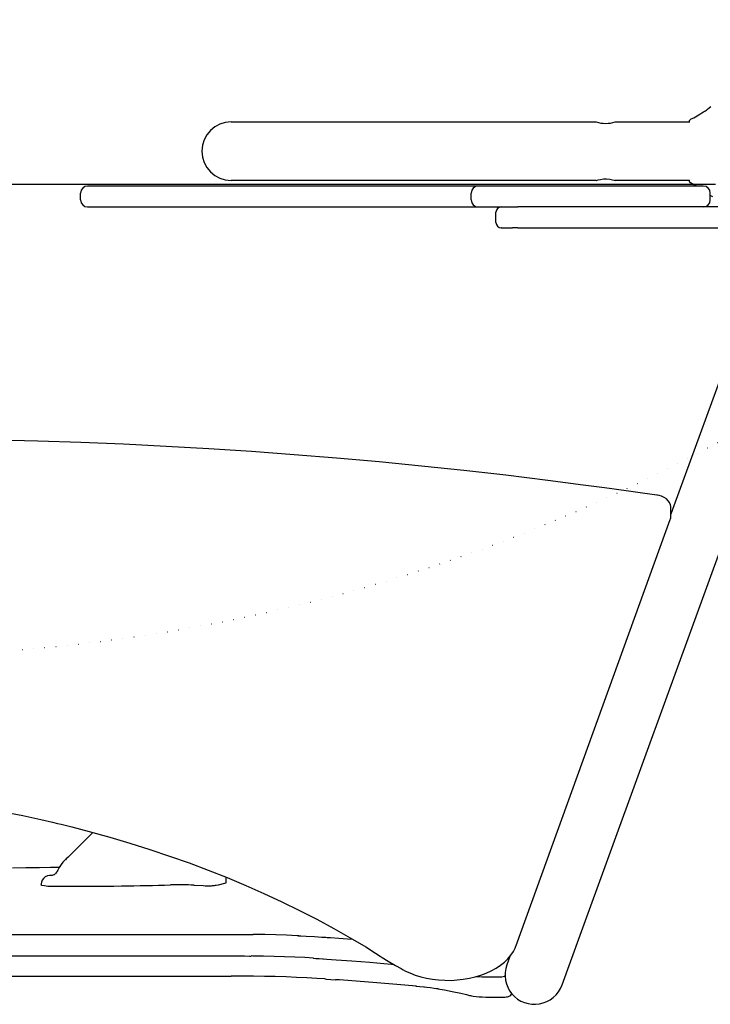
# Model space of a CAD drawing. Extents: x 317 to 11368, y 5363 to 15802.
# Drawn here: x 5311 to 5707, y 8993 to 9559 of the extents above; entities that cross this region are included whole.
import ezdxf

# ---------------------------------------------------------------- set-up
doc = ezdxf.new("R2010")
doc.units = 0
doc.linetypes.add('DOT', pattern=[6.35, 0, -6.35])
doc.layers.add('LAYER01', color=7, linetype='Continuous')
doc.layers.add('LAYER10', color=7, linetype='Continuous')

msp = doc.modelspace()

# ---------------------------------------------------------------- linework, layer by layer
at = {"layer": 'LAYER01', "color": 7, "linetype": 'Continuous'}
for p, q in [((5702.11, 9505.11), (5703, 9505.67)), ((5703, 9505.67), (5703.65, 9506.1)), ((5703.65, 9506.1), (5703.84, 9506.21)), ((5703.84, 9506.21), (5704.14, 9506.4)), ((5704.14, 9506.4), (5704.63, 9506.72)), ((5704.63, 9506.72), (5705.1, 9507.03)), ((5705.1, 9507.03), (5705.4, 9507.25)), ((5705.4, 9507.25), (5705.46, 9507.29)), ((5431.9, 9500), (5531.9, 9500)), ((5531.9, 9500), (5641.4, 9500)), ((5652.33, 9500), (5694.9, 9500)), ((5694.9, 9499.65), (5694.93, 9500)), ((5694.93, 9500), (5694.99, 9500.67)), ((5694.99, 9500.67), (5695.9, 9501.67)), ((5695.9, 9501.67), (5697.41, 9502.38)), ((5697.41, 9502.38), (5699.29, 9503.43)), ((5699.29, 9503.43), (5700.86, 9504.35)), ((5700.86, 9504.35), (5702.11, 9505.11)), ((5531.9, 9466.3), (5431.9, 9466.3)), ((5641.4, 9466.3), (5531.9, 9466.3)), ((5641.4, 9466.3), (5641.46, 9466.32)), ((5641.46, 9466.32), (5641.58, 9466.36)), ((5641.58, 9466.36), (5642.47, 9466.63)), ((5642.47, 9466.63), (5643.81, 9466.95)), ((5643.81, 9466.95), (5645.53, 9467.2)), ((5645.53, 9467.2), (5647.39, 9467.25)), ((5647.39, 9467.25), (5649.15, 9467.09)), ((5649.15, 9467.09), (5650.68, 9466.8)), ((5650.68, 9466.8), (5651.8, 9466.49)), ((5651.8, 9466.49), (5652.39, 9466.3)), ((5652.34, 9466.32), (5652.33, 9466.32)), ((5694.9, 9466.3), (5652.33, 9466.3)), ((5652.39, 9466.3), (5652.34, 9466.32)), ((5694.97, 9466.28), (5694.95, 9466.55)), ((5695, 9465.72), (5694.97, 9466.28)), ((5709.91, 9464.04), (4749.03, 9464.04)), ((5371.9, 9463.15), (5349.53, 9463.15)), ((5414.02, 9463.15), (5371.9, 9463.15)), ((5438.45, 9463.15), (5414.02, 9463.15)), ((5481.18, 9463.15), (5438.45, 9463.15)), ((5573.73, 9463.15), (5481.18, 9463.15)), ((5642.52, 9463.15), (5573.73, 9463.15)), ((5702.9, 9463.15), (5642.52, 9463.15)), ((5695.53, 9464.9), (5695, 9465.72)), ((5696.54, 9464.35), (5695.53, 9464.9)), ((5697.54, 9463.84), (5696.54, 9464.35)), ((5698.31, 9463.45), (5697.54, 9463.84)), ((5698.74, 9463.2), (5698.31, 9463.45)), ((5698.82, 9463.15), (5698.74, 9463.2)), ((5345.53, 9455.15), (5345.53, 9459.15)), ((5569.73, 9455.15), (5569.73, 9459.15)), ((5706.9, 9455.15), (5706.9, 9459.15)), ((5349.53, 9451.15), (5371.9, 9451.15)), ((5371.9, 9451.15), (5414.02, 9451.15)), ((5414.02, 9451.15), (5438.45, 9451.15)), ((5438.45, 9451.15), (5481.18, 9451.15)), ((5481.18, 9451.15), (5573.73, 9451.15)), ((5573.73, 9451.15), (5594.41, 9451.15)), ((5594.41, 9451.15), (5596.47, 9451.15)), ((5644.18, 9451.15), (5596.47, 9451.15)), ((5718.9, 9451.15), (5644.18, 9451.15)), ((5583.9, 9442.15), (5583.9, 9448.15)), ((5587.08, 9439.15), (5586.9, 9439.15)), ((5587.08, 9439.15), (5593.4, 9439.15)), ((5596.47, 9439.15), (5593.4, 9439.15)), ((5596.47, 9439.15), (5644.18, 9439.15)), ((5644.18, 9439.15), (5718.9, 9439.15)), ((5720.1, 9373.2), (5686.04, 9279.62)), ((5321.03, 9316.71), (5296.45, 9317.32)), ((5345.59, 9315.9), (5321.03, 9316.71)), ((5370.14, 9314.9), (5345.59, 9315.9)), ((5394.67, 9313.7), (5370.14, 9314.9)), ((5419.17, 9312.31), (5394.67, 9313.7)), ((5443.63, 9310.72), (5419.17, 9312.31)), ((5468.07, 9308.94), (5443.63, 9310.72)), ((5492.46, 9306.96), (5468.07, 9308.94)), ((5516.81, 9304.79), (5492.46, 9306.96)), ((5541.11, 9302.43), (5516.81, 9304.79)), ((5565.37, 9299.87), (5541.11, 9302.43)), ((5589.57, 9297.12), (5565.37, 9299.87)), ((5613.7, 9294.18), (5589.57, 9297.12)), ((5633.98, 9291.55), (5613.7, 9294.18)), ((5646.2, 9289.87), (5633.98, 9291.55)), ((5650.42, 9289.29), (5646.2, 9289.87)), ((5676.22, 9285.71), (5650.42, 9289.29)), ((5676.58, 9285.65), (5676.22, 9285.71)), ((5677.52, 9285.5), (5676.58, 9285.65)), ((5678.96, 9285.07), (5677.52, 9285.5)), ((5680.44, 9284.39), (5678.96, 9285.07)), ((5681.71, 9283.54), (5680.44, 9284.39)), ((5682.75, 9282.55), (5681.71, 9283.54)), ((5683.54, 9281.44), (5682.75, 9282.55)), ((5684.06, 9280.21), (5683.54, 9281.44)), ((5684.3, 9279.2), (5684.06, 9280.21)), ((5686.04, 9279.62), (5684.28, 9274.78)), ((5684.24, 9278.5), (5684.25, 9278.63)), ((5684.24, 9273.42), (5684.24, 9273.73)), ((5684.25, 9278.63), (5684.3, 9279.2)), ((5684.28, 9273.8), (5684.28, 9278.51)), ((5595.42, 9027.16), (5683.93, 9271.83)), ((5632.2, 9033.17), (5717.7, 9268.09)), ((5683.93, 9271.83), (5684.03, 9272.15)), ((5684.03, 9272.15), (5684.23, 9272.77)), ((5684.23, 9272.77), (5684.24, 9273.42)), ((5301.31, 9104.06), (5312.45, 9101.84)), ((5312.45, 9101.84), (5322.78, 9099.6)), ((5322.78, 9099.6), (5329.35, 9098.04)), ((5329.35, 9098.04), (5332.29, 9097.34)), ((5332.29, 9097.34), (5334.39, 9096.82)), ((5334.39, 9096.82), (5340.48, 9095.33)), ((5340.48, 9095.33), (5350.47, 9092.72)), ((5352.59, 9092.09), (5341.28, 9080.75)), ((5350.47, 9092.72), (5362.21, 9089.45)), ((5362.21, 9089.45), (5373.82, 9086)), ((5373.82, 9086), (5385.29, 9082.38)), ((5385.29, 9082.38), (5396.61, 9078.58)), ((5336.12, 9075.89), (5335.37, 9075.02)), ((5336.63, 9076.33), (5336.12, 9075.89)), ((5336.79, 9076.46), (5336.63, 9076.33)), ((5337.25, 9076.91), (5336.77, 9076.48)), ((5338.42, 9077.97), (5337.25, 9076.91)), ((5339.93, 9079.41), (5338.42, 9077.97)), ((5340.94, 9080.41), (5339.93, 9079.41)), ((5341.28, 9080.75), (5340.94, 9080.41)), ((5396.61, 9078.58), (5407.77, 9074.62)), ((5314.16, 9071.83), (5306.46, 9071.71)), ((5321.9, 9071.92), (5314.16, 9071.83)), ((5328.25, 9071.96), (5321.9, 9071.92)), ((5332.02, 9071.97), (5328.25, 9071.96)), ((5333.2, 9071.97), (5332.02, 9071.97)), ((5332.4, 9070.54), (5332.06, 9069.9)), ((5333.12, 9071.95), (5332.4, 9070.54)), ((5334.27, 9073.66), (5333.12, 9071.95)), ((5335.37, 9075.02), (5334.27, 9073.66)), ((5407.77, 9074.62), (5418.78, 9070.49)), ((5418.78, 9070.49), (5429.62, 9066.19)), ((5323.5, 9064.66), (5323.03, 9063.54)), ((5324.27, 9065.71), (5323.5, 9064.66)), ((5325.27, 9066.57), (5324.27, 9065.71)), ((5326.45, 9067.16), (5325.27, 9066.57)), ((5327.59, 9067.48), (5326.45, 9067.16)), ((5328.34, 9067.49), (5327.59, 9067.48)), ((5328.66, 9067.49), (5328.34, 9067.49)), ((5328.67, 9067.48), (5328.66, 9067.48)), ((5328.76, 9067.48), (5328.67, 9067.48)), ((5329.12, 9067.51), (5328.76, 9067.48)), ((5329.62, 9067.62), (5329.12, 9067.51)), ((5330.12, 9067.76), (5329.62, 9067.62)), ((5330.3, 9067.86), (5330.12, 9067.76)), ((5330.72, 9068.11), (5330.3, 9067.86)), ((5330.96, 9068.38), (5330.72, 9068.11)), ((5331.04, 9068.46), (5330.96, 9068.38)), ((5331.09, 9068.48), (5331.02, 9068.39)), ((5331.36, 9068.78), (5331.09, 9068.48)), ((5331.72, 9069.28), (5331.36, 9068.78)), ((5331.98, 9069.77), (5331.72, 9069.28)), ((5332.06, 9069.91), (5331.98, 9069.77)), ((5429.13, 9063.4), (5429.13, 9066.34)), ((5429.62, 9066.19), (5440.28, 9061.73)), ((5322.79, 9062.18), (5322.68, 9062.11)), ((5322.68, 9062.11), (5322.85, 9062.04)), ((5322.79, 9062.18), (5322.79, 9062.18)), ((5322.81, 9062.7), (5322.8, 9062.25)), ((5322.8, 9062.25), (5322.8, 9062.18)), ((5323.03, 9063.54), (5322.81, 9062.7)), ((5322.85, 9062.04), (5323.02, 9061.97)), ((5330.31, 9061.28), (5330.58, 9061.28)), ((5330.58, 9061.28), (5330.86, 9061.28)), ((5330.86, 9061.28), (5331.13, 9061.28)), ((5331.13, 9061.28), (5331.4, 9061.27)), ((5331.4, 9061.27), (5331.67, 9061.27)), ((5331.67, 9061.27), (5331.95, 9061.27)), ((5331.95, 9061.27), (5332.22, 9061.27)), ((5332.22, 9061.27), (5332.49, 9061.27)), ((5332.49, 9061.27), (5337.07, 9061.25)), ((5337.07, 9061.25), (5341.65, 9061.24)), ((5341.65, 9061.24), (5346.23, 9061.24)), ((5346.23, 9061.24), (5350.8, 9061.26)), ((5350.8, 9061.26), (5355.38, 9061.28)), ((5355.38, 9061.28), (5359.95, 9061.32)), ((5359.95, 9061.32), (5364.51, 9061.36)), ((5364.51, 9061.36), (5369.06, 9061.42)), ((5369.06, 9061.42), (5372.61, 9061.47)), ((5372.61, 9061.47), (5376.15, 9061.53)), ((5376.15, 9061.53), (5379.68, 9061.6)), ((5379.68, 9061.6), (5383.2, 9061.67)), ((5383.2, 9061.67), (5386.7, 9061.75)), ((5386.7, 9061.75), (5390.2, 9061.84)), ((5390.2, 9061.84), (5393.69, 9061.93)), ((5393.69, 9061.93), (5397.16, 9062.03)), ((5410.76, 9061.88), (5415.84, 9061.6)), ((5420.72, 9061.58), (5421.28, 9061.61)), ((5421.28, 9061.61), (5422.32, 9061.68)), ((5422.32, 9061.68), (5423.01, 9061.79)), ((5423.01, 9061.79), (5423.33, 9061.84)), ((5423.33, 9061.84), (5424.59, 9062.1)), ((5424.59, 9062.1), (5428.35, 9063)), ((5428.35, 9063), (5428.82, 9063.14)), ((5428.82, 9063.14), (5429.08, 9063.29)), ((5429.08, 9063.29), (5429.13, 9063.4)), ((5440.28, 9061.73), (5450.76, 9057.11)), ((5450.76, 9057.11), (5461.06, 9052.33)), ((5461.06, 9052.33), (5471.16, 9047.4)), ((5471.16, 9047.4), (5481.06, 9042.32)), ((5481.06, 9042.32), (5490.76, 9037.09)), ((5490.76, 9037.09), (5500.24, 9031.72)), ((5031.88, 9033.65), (5431.88, 9033.65)), ((5431.88, 9033.65), (5432.9, 9033.65)), ((5432.9, 9033.65), (5435.86, 9033.65)), ((5435.86, 9033.65), (5440.08, 9033.62)), ((5440.08, 9033.62), (5443.26, 9033.58)), ((5443.26, 9033.58), (5444.51, 9033.56)), ((5444.78, 9033.59), (5444.58, 9033.59)), ((5451.17, 9033.48), (5444.78, 9033.59)), ((5457.49, 9033.33), (5451.17, 9033.48)), ((5463.71, 9033.13), (5457.49, 9033.33)), ((5469.83, 9032.89), (5463.71, 9033.13)), ((5470.81, 9032.85), (5469.83, 9032.89)), ((5470.62, 9032.82), (5471.9, 9032.76)), ((5471.9, 9032.76), (5474.98, 9032.63)), ((5474.98, 9032.63), (5479.72, 9032.37)), ((5479.72, 9032.37), (5483.89, 9032.12)), ((5483.89, 9032.12), (5486.28, 9031.96)), ((5486.28, 9031.96), (5487, 9031.91)), ((5487, 9031.91), (5488.88, 9031.78)), ((5488.88, 9031.78), (5493.8, 9031.44)), ((5493.8, 9031.44), (5498.62, 9031.09)), ((5498.62, 9031.09), (5501.6, 9030.87)), ((5500.24, 9031.72), (5509.16, 9026.43)), ((5621.8, 9004.59), (5632.2, 9033.17)), ((5509.16, 9026.43), (5514.83, 9022.87)), ((5593.94, 9023.9), (5594.87, 9025.73)), ((5594.87, 9025.73), (5595.29, 9026.83)), ((5595.29, 9026.83), (5595.42, 9027.16)), ((5031.88, 9021.27), (5431.88, 9021.27)), ((5431.88, 9021.27), (5432.89, 9021.27)), ((5432.89, 9021.27), (5435.79, 9021.27)), ((5435.79, 9021.27), (5439.62, 9021.25)), ((5439.62, 9021.25), (5442.44, 9021.21)), ((5442.44, 9021.21), (5443.36, 9021.2)), ((5444.3, 9021.21), (5443.43, 9021.23)), ((5450.45, 9021.11), (5444.3, 9021.21)), ((5456.54, 9020.96), (5450.45, 9021.11)), ((5462.53, 9020.77), (5456.54, 9020.96)), ((5468.42, 9020.54), (5462.53, 9020.77)), ((5474.18, 9020.27), (5468.42, 9020.54)), ((5479.18, 9020), (5474.18, 9020.27)), ((5478.94, 9019.98), (5480.46, 9019.88)), ((5480.46, 9019.88), (5482.49, 9019.76)), ((5482.49, 9019.76), (5484.46, 9019.63)), ((5484.46, 9019.63), (5484.94, 9019.6)), ((5484.94, 9019.6), (5486.82, 9019.47)), ((5486.82, 9019.47), (5492.25, 9019.09)), ((5514.83, 9022.87), (5517.48, 9021.2)), ((5517.48, 9021.2), (5518.67, 9020.45)), ((5518.67, 9020.45), (5522.11, 9018.29)), ((5588.74, 9017.69), (5590.76, 9019.65)), ((5591.91, 9021.01), (5590.13, 9016.11)), ((5590.76, 9019.65), (5592.5, 9021.72)), ((5592.5, 9021.72), (5593.94, 9023.9)), ((5492.25, 9019.09), (5501.12, 9018.45)), ((5501.12, 9018.45), (5511.47, 9017.65)), ((5511.47, 9017.65), (5519.49, 9017.01)), ((5519.49, 9017.01), (5523.99, 9016.62)), ((5522.11, 9018.29), (5526.33, 9015.78)), ((5523.99, 9016.62), (5525.16, 9016.52)), ((5526.33, 9015.78), (5529.4, 9014.04)), ((5529.4, 9014.04), (5530.1, 9013.64)), ((5581.2, 9012.7), (5583.93, 9014.2)), ((5583.93, 9014.2), (5586.45, 9015.87)), ((5586.45, 9015.87), (5588.74, 9017.69)), ((5031.88, 9009.7), (5431.88, 9009.7)), ((5438.28, 9009.7), (5431.88, 9009.72)), ((5444.66, 9009.64), (5438.28, 9009.7)), ((5450.99, 9009.53), (5444.66, 9009.64)), ((5457.25, 9009.37), (5450.99, 9009.53)), ((5463.42, 9009.18), (5457.25, 9009.37)), ((5469.48, 9008.94), (5463.42, 9009.18)), ((5475.4, 9008.66), (5469.48, 9008.94)), ((5481.17, 9008.35), (5475.4, 9008.66)), ((5485.86, 9008.05), (5481.17, 9008.35)), ((5530.1, 9013.64), (5530.58, 9013.37)), ((5530.58, 9013.37), (5531.98, 9012.61)), ((5531.98, 9012.61), (5534.43, 9011.48)), ((5534.43, 9011.48), (5537.5, 9010.3)), ((5537.5, 9010.3), (5540.72, 9009.31)), ((5540.72, 9009.31), (5544.06, 9008.5)), ((5544.06, 9008.5), (5547.5, 9007.89)), ((5565.16, 9007.85), (5568.61, 9008.44)), ((5568.61, 9008.44), (5571.96, 9009.22)), ((5571.96, 9009.22), (5575.19, 9010.2)), ((5572.71, 9009.49), (5573.03, 9009.47)), ((5573.03, 9009.47), (5574, 9009.4)), ((5574, 9009.4), (5575.77, 9009.32)), ((5575.19, 9010.2), (5578.28, 9011.36)), ((5575.77, 9009.32), (5577.92, 9009.26)), ((5577.92, 9009.26), (5579.55, 9009.24)), ((5578.28, 9011.36), (5581.2, 9012.7)), ((5579.55, 9009.24), (5580.42, 9009.24)), ((5580.42, 9009.24), (5580.58, 9009.24)), ((5580.58, 9009.24), (5586.09, 9009.24)), ((5586.09, 9009.24), (5586.23, 9009.24)), ((5586.23, 9009.24), (5586.66, 9009.24)), ((5586.66, 9009.24), (5587.32, 9009.29)), ((5587.32, 9009.29), (5588.11, 9009.44)), ((5588.11, 9009.44), (5588.8, 9009.68)), ((5588.8, 9009.68), (5589.16, 9009.95)), ((5589.16, 9009.95), (5589.28, 9010.03)), ((5485.67, 9008.04), (5486.55, 9007.98)), ((5486.55, 9007.98), (5491.66, 9007.62)), ((5494.04, 9007.48), (5491.87, 9007.63)), ((5501.25, 9006.96), (5494.04, 9007.48)), ((5508.38, 9006.42), (5501.25, 9006.96)), ((5515.43, 9005.87), (5508.38, 9006.42)), ((5522.39, 9005.3), (5515.43, 9005.87)), ((5529.27, 9004.73), (5522.39, 9005.3)), ((5536.06, 9004.13), (5529.27, 9004.73)), ((5538.22, 9003.94), (5536.06, 9004.13)), ((5537.94, 9003.93), (5542.49, 9003.52)), ((5542.49, 9003.52), (5542.94, 9003.48)), ((5542.94, 9003.48), (5544.25, 9003.36)), ((5544.25, 9003.36), (5546.24, 9003.13)), ((5546.24, 9003.13), (5548.37, 9002.85)), ((5547.5, 9007.89), (5551, 9007.48)), ((5548.37, 9002.85), (5549.8, 9002.62)), ((5549.8, 9002.62), (5550.51, 9002.49)), ((5550.51, 9002.49), (5550.66, 9002.46)), ((5550.66, 9002.46), (5551.63, 9002.28)), ((5551, 9007.48), (5554.55, 9007.27)), ((5554.55, 9007.27), (5558.11, 9007.26)), ((5558.11, 9007.26), (5561.65, 9007.46)), ((5561.65, 9007.46), (5565.16, 9007.85)), ((5551.63, 9002.28), (5554.41, 9001.75)), ((5554.41, 9001.75), (5558.8, 9000.86)), ((5558.8, 9000.86), (5563.65, 8999.81)), ((5563.65, 8999.81), (5566.99, 8999.04)), ((5566.99, 8999.04), (5568.71, 8998.62)), ((5568.71, 8998.62), (5569.01, 8998.55)), ((5569.01, 8998.55), (5569.21, 8998.5)), ((5569.21, 8998.5), (5569.78, 8998.37)), ((5569.78, 8998.37), (5570.9, 8998.19)), ((5570.9, 8998.19), (5572.45, 8998.01)), ((5572.45, 8998.01), (5574.2, 8997.87)), ((5574.2, 8997.87), (5576.06, 8997.76)), ((5576.06, 8997.76), (5578.01, 8997.69)), ((5578.01, 8997.69), (5579.53, 8997.67)), ((5579.53, 8997.67), (5580.39, 8997.67)), ((5580.39, 8997.67), (5580.58, 8997.67)), ((5580.58, 8997.67), (5588.26, 8997.67)), ((5588.26, 8997.67), (5588.41, 8997.67)), ((5588.41, 8997.67), (5588.89, 8997.67)), ((5588.89, 8997.67), (5589.68, 8997.71)), ((5589.68, 8997.71), (5590.44, 8997.8)), ((5590.44, 8997.8), (5591.17, 8997.97)), ((5591.17, 8997.97), (5591.88, 8998.32)), ((5591.88, 8998.32), (5592.49, 8998.84)), ((5592.49, 8998.84), (5592.88, 8999.38)), ((5592.88, 8999.38), (5593.03, 8999.76)), ((5593.03, 8999.76), (5593.08, 8999.87))]:
    msp.add_line(p, q, dxfattribs=at)
at = {"layer": 'LAYER01'}
for p, q in [((5707.23, 9508.61), (5705.46, 9507.29)), ((5708.32, 9456.88), (5706.9, 9457.8))]:
    msp.add_line(p, q, dxfattribs=at)
at = {"layer": 'LAYER01', "color": 7, "linetype": 'Continuous'}
for centre, radius, start, end in [((5431.9, 9483.15), 16.85, 90, 270), ((5646.9, 9516.36), 17.26, 251.4214, 288.3246), ((5349.53, 9459.15), 4, 90, 180), ((5573.73, 9459.15), 4, 90, 180), ((5702.9, 9459.15), 4, 0, 90), ((5349.53, 9455.15), 4, 180, 270), ((5573.73, 9455.15), 4, 180, 270), ((5702.9, 9455.15), 4, 270, 0), ((5586.9, 9448.15), 3, 90, 180), ((5586.9, 9442.15), 3, 180, 270), ((5329.21, 9088.68), 27.42, 256.9468, 272.2953), ((5402.1, 8896.06), 166.05, 87.0103, 91.7064), ((5418.43, 9111.21), 49.68, 267.0063, 272.6324), ((5605.96, 9010.35), 16.85, 160, 340)]:
    msp.add_arc(centre, radius, start, end, dxfattribs=at)
at = {"layer": 'LAYER10', "color": 7, "linetype": 'DOT'}
msp.add_lwpolyline([(4231.92, 13742.25), (4231.92, 10194.04, 1), (6231.92, 10194.04), (6231.92, 13742.25, 1)], format="xyb", close=True, dxfattribs=at)

doc.saveas('drawing.dxf')
